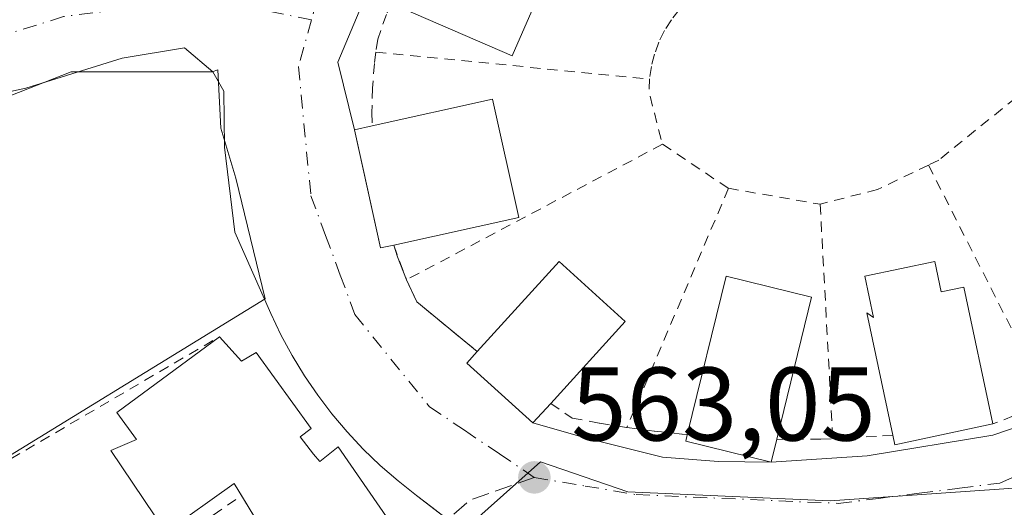
# Model space of a CAD drawing. Units: metres. Extents: x 589968 to 593404, y 4761403 to 4763770.
# Drawn here: x 590078 to 590172, y 4761496 to 4761542 of the extents above; entities that cross this region are included whole.
import ezdxf

# ---------------------------------------------------------------- set-up
doc = ezdxf.new("R2010")
doc.units = ezdxf.units.M
doc.header["$MEASUREMENT"] = 0
for name, pattern in [('DGN Style 2', [1.6480167562047852, 0.988810053722871, -0.6592067024819142]), ('DGN Style 3', [2.307223458686699, 1.648016756204785, -0.6592067024819142]), ('DGN Style 4', [2.6384748266838614, 1.318413404963828, -0.6592067024819142, 0.001648016756204785, -0.6592067024819142])]:
    doc.linetypes.add(name, pattern=pattern)
for name, color, linetype, lineweight in [('Alambrada', 7, 'DGN Style 2', 0), ('Edificación Cxs', 1, 'Continuous', 13), ('Núcleo urbano CxS', 7, 'Continuous', 0), ('Prado CxS', 92, 'Continuous', 0), ('Punto de cota en terreno', 7, 'Continuous', 0), ('Rótulo de punto de cota en terreno', 7, 'Continuous', 0), ('Senda pavimentada conexión', 30, 'DGN Style 3', 0), ('Valla', 7, 'DGN Style 2', 0), ('Vegetación y arbolados urbanos CxS', 151, 'Continuous', 0), ('Vía urbana Cxs', 4, 'Continuous', 0), ('Vía urbana eje', 4, 'DGN Style 4', 0)]:
    doc.layers.add(name, color=color, linetype=linetype, lineweight=lineweight)
doc.styles.add('Style-Arial', font='txt')

# ---------------------------------------------------------------- blocks, each defined once
blk = doc.blocks.new('5PATER')
at = {"layer": 'Vegetación y arbolados urbanos CxS', "linetype": 'Continuous', "lineweight": 0}
h = blk.add_hatch(color=51, dxfattribs=at)
edge = h.paths.add_edge_path()
edge.add_ellipse((0, 0), major_axis=(-0.1095731443231308, -0.1110710700762829), ratio=0.9994222409660322, start_angle=0, end_angle=360)
blk = doc.blocks.new('*U36')
at = {"layer": 'Vía urbana Cxs', "color": 4, "linetype": 'Continuous', "lineweight": 0}
for points in [[(590118.8901000004, 4761494.440099999, 563.6448999999993), (590115.8701, 4761496.790100001, 564.6143000000011), (590114.1001000004, 4761498.1801, 565.5), (590112.3901000004, 4761499.6601, 565.6062999999995), (590110.7701000003, 4761501.2301, 565.5546999999933), (590109.2301000003, 4761502.870100001, 565.5351999999984), (590107.7701000003, 4761504.600099999, 565.5840999999928), (590106.4101, 4761506.390100001, 565.8408999999956), (590105.1401000004, 4761508.2601, 566.2872999999963), (590103.9600999998, 4761510.190099999, 566.0543000000034), (590102.8901000004, 4761512.170100001, 565.1340000000055), (590101.9200999998, 4761514.210100001, 564.5611999999965), (590098.4724000003, 4761522.004799999, 563.6442999999999), (590097.4802000001, 4761530.140699999, 563.7828000000009), (590097.4140999997, 4761535.498500001, 563.8821000000025), (590096.3557000002, 4761537.350600001, 563.922900000005), (590093.6436999999, 4761539.6657, 563.984700000001), (590087.6818000004, 4761538.653700001, 564.0470999999961), (590078.4742999999, 4761535.796200001, 564.0216999999975), (590070.2193, 4761533.997, 563.8931000000011)], [(590114.0343000004, 4761551.882900001, 566.1958000000013), (590108.3280999997, 4761538.276699999, 564.4456999999966), (590109.9200999998, 4761531.8101, 566.8871000000072), (590110.7867000002, 4761527.901699999, 568.2204000000056), (590112.4301000005, 4761520.4901, 566.4866000000038), (590113.7001, 4761520.770099999, 566.953999999998), (590114.0601000004, 4761519.640100001, 566.1863000000012), (590114.9200999998, 4761517.450099999, 564.7090000000027), (590115.9001000002, 4761515.3201, 564.3796000000002), (590121.6801000005, 4761510.5601, 566.411500000002), (590120.6901000004, 4761509.470100001, 565.6542000000045), (590127.0100999996, 4761503.7301, 565.3469000000041), (590132.0083999997, 4761502.293299999, 563.9100000000036), (590139.4167999999, 4761500.441199999, 564.4207000000024), (590144.7746000001, 4761500.044299999, 565.3723000000027), (590149.8101000004, 4761499.9901, 565.0246000000043), (590158.9960000003, 4761500.5735, 564.3334000000032), (590171.0345000001, 4761502.557800001, 564.6241000000009), (590176.4584999997, 4761504.4099, 564.3019999999962)]]:
    blk.add_polyline3d(points, dxfattribs=at)

msp = doc.modelspace()

# ---------------------------------------------------------------- linework, layer by layer
at = {"layer": 'Alambrada', "color": 7, "linetype": 'DGN Style 2', "lineweight": 0, "extrusion": (-0.01229589284102646, 0.02425082504786667, 0.9996302859076148), "elevation": 108778.2071658581, "flags": 128}
msp.add_lwpolyline([(-2679641.612652528, -3978459.001154479), (-2679641.612652528, -3978433.473307433)], dxfattribs=at)
at = {"layer": 'Alambrada', "color": 7, "linetype": 'DGN Style 2', "lineweight": 0, "extrusion": (-0.02282915426920063, -0.01335535536745516, 0.9996501709089846), "elevation": -76497.44424377652, "flags": 128}
msp.add_lwpolyline([(-3811914.662729469, 2912646.891401069), (-3811914.662729469, 2912673.338786577)], dxfattribs=at)
at = {"layer": 'Alambrada', "color": 7, "linetype": 'DGN Style 2', "lineweight": 0, "extrusion": (0.02062299944413501, 0.01415707892826924, 0.9996870855473456), "elevation": 80146.60834643304, "flags": 128}
msp.add_lwpolyline([(3591590.905494555, -3180245.726161575), (3591590.905494555, -3180270.451706502)], dxfattribs=at)
at = {"layer": 'Edificación Cxs', "color": 1, "linetype": 'Continuous', "lineweight": 13, "flags": 128}
for points, elevation in [([(590129.2301000003, 4761548.550100001), (590125.0301000001, 4761538.880100001), (590113.4501, 4761543.9101), (590117.6401000004, 4761553.5801), (590118.2701000003, 4761553.3101)], 568.6245000000054), ([(590113.7001, 4761520.770099999), (590112.4301000005, 4761520.4901), (590109.9200999998, 4761531.8101), (590111.6300999997, 4761532.190099999), (590123.1501000002, 4761534.7401), (590125.6501000002, 4761523.4101)], 568.2535999999964), ([(590128.7200999996, 4761505.610099999), (590127.0100999996, 4761503.7301), (590120.6901000004, 4761509.470100001), (590121.6801000005, 4761510.5601), (590129.5100999996, 4761519.1801), (590135.8300999999, 4761513.450099999)], 567.0362000000023), ([(590165.4700999996, 4761519.200099999), (590166.0900999998, 4761516.280099999), (590168.2500999998, 4761516.7401), (590171.0401, 4761503.640100001), (590161.6501000002, 4761501.630100001), (590161.4501, 4761502.5601), (590158.9600999998, 4761514.270099999), (590159.6201, 4761513.840100001), (590158.7801000001, 4761517.780099999)], 566.9052999999985), ([(590150.3501000004, 4761502.1801), (590149.8101000004, 4761499.9901), (590141.6401000004, 4761501.9801), (590141.7901, 4761502.610099999), (590145.5000999998, 4761517.780099999), (590153.6700999998, 4761515.780099999)], 566.3904999999941), ([(590097.0100999996, 4761511.9901), (590099.1101000002, 4761509.6501), (590100.5201000003, 4761510.470100001), (590105.7801000001, 4761503.210100001), (590104.7301000003, 4761502.390100001), (590106.0201000003, 4761500.7501), (590106.6001000004, 4761500.050100001), (590108.3601000002, 4761501.460100001), (590113.2701000003, 4761494.3201), (590102.9801000003, 4761485.420100001), (590098.1801000005, 4761492.210100001), (590097.7100999998, 4761493.030099999), (590100.4001000002, 4761494.670100001), (590098.4101, 4761497.940099999), (590091.8601000002, 4761493.2601), (590086.5900999998, 4761501.100099999), (590089.0500999996, 4761502.1501), (590087.1801000005, 4761504.7301)], 568.6174999999929)]:
    msp.add_lwpolyline(points, close=True, dxfattribs=dict(at, elevation=elevation))
at = {"layer": 'Edificación Cxs', "color": 1, "linetype": 'Continuous', "lineweight": 13, "extrusion": (-0.08777412597863817, -0.1720129395692264, 0.9811764629410145), "elevation": -870288.5249353435, "flags": 128}
msp.add_lwpolyline([(-1638576.371958887, 4424733.074736342), (-1638575.717827614, 4424722.35046232), (-1638588.318791042, 4424721.552485195)], dxfattribs=at)
at = {"layer": 'Edificación Cxs', "color": 1, "linetype": 'Continuous', "lineweight": 13, "extrusion": (0.1450673417877754, -0.4510625448849049, 0.880623669309758), "elevation": -2061623.801681291, "flags": 128}
msp.add_lwpolyline([(2019648.932832593, 3832876.801959399), (2019639.378366065, 3832877.893732567), (2019639.472706661, 3832878.968621557)], dxfattribs=at)
at = {"layer": 'Edificación Cxs', "color": 1, "linetype": 'Continuous', "lineweight": 13}
for points in [[(590111.6300999997, 4761532.190099999, 568.2535999999964), (590123.1501000002, 4761534.7401, 567.8145999999979), (590125.6501000002, 4761523.4101, 566.7535000000062), (590113.7001, 4761520.770099999, 566.953999999998)], [(590113.7001, 4761520.770099999, 566.953999999998), (590112.4301000005, 4761520.4901, 566.4866000000038), (590109.9200999998, 4761531.8101, 566.8871000000072), (590111.6300999997, 4761532.190099999, 568.2535999999964)], [(590121.6801000005, 4761510.5601, 566.411500000002), (590129.5100999996, 4761519.1801, 567.0362000000023), (590135.8300999999, 4761513.450099999, 567.0356000000029), (590128.7200999996, 4761505.610099999, 566.9311000000016)], [(590161.4501, 4761502.5601, 566.0849000000017), (590158.9600999998, 4761514.270099999, 565.950800000006), (590159.6201, 4761513.840100001, 566.5694999999978), (590158.7801000001, 4761517.780099999, 564.8600000000006), (590165.4700999996, 4761519.200099999, 565.5209000000032)], [(590165.4700999996, 4761519.200099999, 565.5209000000032), (590166.0900999998, 4761516.280099999, 566.9052999999985), (590168.2500999998, 4761516.7401, 566.4122999999963), (590171.0401, 4761503.640100001, 565.0583000000044)], [(590141.7901, 4761502.610099999, 566.3904999999941), (590145.5000999998, 4761517.780099999, 565.3466000000044), (590153.6700999998, 4761515.780099999, 565.4336999999941), (590150.3501000004, 4761502.1801, 566.3227000000043)], [(590099.1174, 4761496.777899999, 568.2866999999969), (590098.4101, 4761497.940099999, 568.617499999993), (590091.8601000002, 4761493.2601, 565.4565000000002), (590086.5900999998, 4761501.100099999, 566.1085000000021), (590089.0500999996, 4761502.1501, 567.849000000002), (590087.1801000005, 4761504.7301, 565.656799999997), (590097.0100999996, 4761511.9901, 565.8540999999968)], [(590097.0100999996, 4761511.9901, 565.8540999999968), (590099.1101000002, 4761509.6501, 567.7342999999964), (590100.5201000003, 4761510.470100001, 566.9137000000047), (590105.7801000001, 4761503.210100001, 567.4162999999971), (590104.7301000003, 4761502.390100001, 568.263300000006), (590106.0201000003, 4761500.7501, 568.1676000000007), (590106.6001000004, 4761500.050100001, 568.327099999995), (590108.3601000002, 4761501.460100001, 566.8021000000008), (590113.2701000003, 4761494.3201, 566.4284000000043), (590102.9801000003, 4761485.420100001, 566.167300000001), (590098.1801000005, 4761492.210100001, 566.3331000000035), (590097.7100999998, 4761493.030099999, 566.3129000000044), (590100.4001000002, 4761494.670100001, 568.3920999999973), (590099.1174, 4761496.777899999, 568.2866999999969)], [(590128.7200999996, 4761505.610099999, 566.9311000000016), (590127.0100999996, 4761503.7301, 565.3469000000041), (590120.6901000004, 4761509.470100001, 565.6542000000045), (590121.6801000005, 4761510.5601, 566.411500000002)], [(590150.3501000004, 4761502.1801, 566.3227000000043), (590149.8101000004, 4761499.9901, 565.0246000000043), (590141.6401000004, 4761501.9801, 565.9829999999929), (590141.7901, 4761502.610099999, 566.3904999999941)]]:
    msp.add_polyline3d(points, dxfattribs=at)
at = {"layer": 'Núcleo urbano CxS', "color": 7, "linetype": 'Continuous', "lineweight": 0}
for points in [[(590259.7751000002, 4761577.681100001, 565.4465999999958), (590215.4480999997, 4761540.9279, 564.7252000000008), (590216.7751000002, 4761534.628500001, 564.5929999999935), (590212.6507000001, 4761529.5165, 564.4869000000035), (590189.5166999997, 4761506.800100001, 563.516300000003), (590186.8827000001, 4761505.235500001, 563.4008999999933), (590173.9556999998, 4761497.547700001, 562.8252000000066), (590155.4502999998, 4761496.285700001, 562.678700000004), (590136.1048999997, 4761497.129699999, 562.9507000000012), (590127.7489, 4761500.009099999, 563.1288000000059), (590111.8032999998, 4761485.8123, 563.3050999999978), (590097.2459000006, 4761475.285700001, 563.1506999999983), (590090.7291000001, 4761466.922499999, 562.4057999999932), (590088.4111000003, 4761469.124500001, 562.4038), (590080.2390999999, 4761480.678500001, 562.6108999999997), (590071.5033, 4761497.3049, 562.4419999999955), (590101.3749000002, 4761515.6217, 563.5298999999941), (590098.5571, 4761527.1757, 563.6494999999995), (590097.1479000002, 4761531.9663, 563.7883000000002), (590096.8535000002, 4761537.563300001, 563.9021000000066), (590096.2922999999, 4761537.347899999, 563.9081000000006), (590082.7997000003, 4761537.347899999, 564.0170000000071), (590068.6892999997, 4761531.830900001, 563.7986999999994)], [(590068.6892999997, 4761531.830900001, 563.7986999999994), (590082.7997000003, 4761537.347899999, 564.0170000000071), (590096.2922999999, 4761537.347899999, 563.9081000000006), (590096.8535000002, 4761537.563300001, 563.9021000000066), (590097.1479000002, 4761531.9663, 563.7883000000002), (590098.5571, 4761527.1757, 563.6494999999995), (590101.3749000002, 4761515.6217, 563.5298999999941), (590071.5033, 4761497.3049, 562.4419999999955), (590080.2390999999, 4761480.678500001, 562.6108999999997), (590088.4111000003, 4761469.124500001, 562.4038), (590090.7291000001, 4761466.922499999, 562.4057999999932)], [(590186.8827000001, 4761505.235500001, 563.4008999999933), (590173.9556999998, 4761497.547700001, 562.8252000000066), (590155.4502999998, 4761496.285700001, 562.678700000004), (590136.1048999997, 4761497.129699999, 562.9507000000012), (590127.7489, 4761500.009099999, 563.1288000000059), (590111.8032999998, 4761485.8123, 563.3050999999978), (590097.2459000006, 4761475.285700001, 563.1506999999983), (590090.7291000001, 4761466.922499999, 562.4057999999932)], [(590186.8827000001, 4761505.235500001, 563.4008999999933), (590173.9556999998, 4761497.547700001, 562.8252000000066), (590155.4502999998, 4761496.285700001, 562.678700000004), (590136.1048999997, 4761497.129699999, 562.9507000000012), (590127.7489, 4761500.009099999, 563.1288000000059), (590111.8032999998, 4761485.8123, 563.3050999999978), (590097.2459000006, 4761475.285700001, 563.1506999999983), (590090.7291000001, 4761466.922499999, 562.4057999999932)], [(590184.1206999999, 4761413.0372, 562.6304999999993), (590167.4704, 4761412.8145, 562.6187000000064), (590151.0509000003, 4761420.731699999, 560.477899999998), (590148.5954999998, 4761413.2016, 560.0359000000026), (590148.3859999999, 4761412.5592, 559.9924000000028), (590097.4977000002, 4761411.878500001, 560.2176000000036), (590111.5900999998, 4761451.9801, 560.457899999994), (590109.8120999997, 4761452.597300001, 560.829700000002), (590109.8093999998, 4761452.598200001, 560.8303000000016), (590109.8066999996, 4761452.599099999, 560.8310000000056), (590101.4123000001, 4761455.513499999, 561.5868000000046), (590095.6901000004, 4761457.5001, 561.9168000000063), (590090.7291000001, 4761466.922499999, 562.4057999999932), (590097.2459000006, 4761475.285700001, 563.1506999999983), (590111.8032999998, 4761485.8123, 563.3050999999978), (590127.7489, 4761500.009099999, 563.1288000000059), (590136.1048999997, 4761497.129699999, 562.9507000000012), (590155.4502999998, 4761496.285700001, 562.678700000004), (590173.9556999998, 4761497.547700001, 562.8252000000066)]]:
    msp.add_polyline3d(points, dxfattribs=at)
at = {"layer": 'Prado CxS', "color": 92, "linetype": 'Continuous', "lineweight": 0}
for points in [[(590068.6892999997, 4761531.830900001, 563.7986999999994), (590082.7997000003, 4761537.347899999, 564.0170000000071), (590096.2922999999, 4761537.347899999, 563.9081000000006), (590096.8535000002, 4761537.563300001, 563.9021000000066), (590097.1479000002, 4761531.9663, 563.7883000000002), (590098.5571, 4761527.1757, 563.6494999999995), (590101.3749000002, 4761515.6217, 563.5298999999941), (590071.5033, 4761497.3049, 562.4419999999955), (590080.2390999999, 4761480.678500001, 562.6108999999997), (590088.4111000003, 4761469.124500001, 562.4038), (590090.7291000001, 4761466.922499999, 562.4057999999932), (590095.6901000004, 4761457.5001, 561.9168000000063), (590101.4123000001, 4761455.513499999, 561.5868000000046), (590109.8066999996, 4761452.599099999, 560.8310000000056), (590109.8093999998, 4761452.598200001, 560.8303000000016), (590109.8120999997, 4761452.597300001, 560.829700000002), (590111.5900999998, 4761451.9801, 560.457899999994), (590097.4977000002, 4761411.878500001, 560.2176000000036), (589998.1799999997, 4761410.550000001, 560.1597000000038)], [(590068.6892999997, 4761531.830900001, 563.7986999999994), (590082.7997000003, 4761537.347899999, 564.0170000000071), (590096.2922999999, 4761537.347899999, 563.9081000000006), (590096.8535000002, 4761537.563300001, 563.9021000000066), (590097.1479000002, 4761531.9663, 563.7883000000002), (590098.5571, 4761527.1757, 563.6494999999995), (590101.3749000002, 4761515.6217, 563.5298999999941), (590071.5033, 4761497.3049, 562.4419999999955), (590080.2390999999, 4761480.678500001, 562.6108999999997), (590088.4111000003, 4761469.124500001, 562.4038), (590090.7291000001, 4761466.922499999, 562.4057999999932)]]:
    msp.add_polyline3d(points, dxfattribs=at)
at = {"layer": 'Senda pavimentada conexión', "color": 30, "linetype": 'DGN Style 3', "lineweight": 0, "extrusion": (-0.05006284074267325, 0.164356158366429, 0.9851298214874034), "elevation": 753593.178058705, "flags": 128}
msp.add_lwpolyline([(-1951935.265860471, -4317657.299471697), (-1951928.835430971, -4317657.023588154), (-1951926.137122838, -4317655.846717854)], dxfattribs=at)
at = {"layer": 'Valla', "color": 7, "linetype": 'DGN Style 2', "lineweight": 0, "extrusion": (-0.001406945352711056, 0.0001375250134791522, 0.9999990007953234), "elevation": 389.8819739627072, "flags": 128}
msp.add_lwpolyline([(590112.1913939813, 4761539.221509279), (590138.3814203977, 4761536.661509255)], dxfattribs=at)
at = {"layer": 'Valla', "color": 7, "linetype": 'DGN Style 2', "lineweight": 0, "extrusion": (0.3522715536399322, -0.04967556678713111, 0.9345785630756173), "elevation": -28114.78415803603, "flags": 128}
msp.add_lwpolyline([(4797292.166892528, 75447.09744911583), (4797290.95186288, 75446.96814730507), (4797286.151267714, 75444.84984633629)], dxfattribs=at)
at = {"layer": 'Valla', "color": 7, "linetype": 'DGN Style 2', "lineweight": 0, "extrusion": (0.005239239363075849, 0.002774721704462929, 0.999982425490748), "elevation": 16868.33820861419, "flags": 128}
msp.add_lwpolyline([(590128.3526318924, 4761501.94478461), (590103.8621072075, 4761488.97473468)], dxfattribs=at)
at = {"layer": 'Valla', "color": 7, "linetype": 'DGN Style 2', "lineweight": 0, "extrusion": (0.07953280932933257, -0.05310576826190957, 0.9954166512659393), "elevation": -205367.3286858915, "flags": 128}
msp.add_lwpolyline([(4287612.605516001, 2143510.949104365), (4287612.605516001, 2143503.314718599)], dxfattribs=at)
at = {"layer": 'Valla', "color": 7, "linetype": 'DGN Style 2', "lineweight": 0, "extrusion": (0.01206084518986893, 0.02841495419862408, 0.999523449645478), "elevation": 142979.7510955408, "flags": 128}
msp.add_lwpolyline([(1317163.701076802, -4611403.325477314), (1317163.701076802, -4611378.436148579)], dxfattribs=at)
at = {"layer": 'Valla', "color": 7, "linetype": 'DGN Style 2', "lineweight": 0, "extrusion": (-0.002355368919650467, 0.0004077631842985104, 0.9999971429791378), "elevation": 1115.377163901511, "flags": 128}
msp.add_lwpolyline([(590145.4210947048, 4761526.141141687), (590154.2011205187, 4761524.621141559)], dxfattribs=at)
at = {"layer": 'Valla', "color": 7, "linetype": 'DGN Style 2', "lineweight": 0, "extrusion": (-0.002228102145802666, 0.04168407763634944, 0.9991283567352269), "elevation": 197728.1843386087, "flags": 128}
msp.add_lwpolyline([(-843463.9956487727, -4719096.523283462), (-843463.9956487727, -4719074.021621646)], dxfattribs=at)
at = {"layer": 'Valla', "color": 7, "linetype": 'DGN Style 2', "lineweight": 0, "extrusion": (-0.05314171744421277, -0.5726939444008945, 0.8180449889300861), "elevation": -2757789.972807373, "flags": 128}
msp.add_lwpolyline([(147645.8761066257, 3923405.37106836), (147646.3389737035, 3923404.036295962), (147647.3976412993, 3923401.467767547)], dxfattribs=at)
at = {"layer": 'Valla', "color": 7, "linetype": 'DGN Style 2', "lineweight": 0, "extrusion": (-0.5662727634017612, -0.3741151713203526, 0.7344201767498468), "elevation": -2115107.189435054, "flags": 128}
msp.add_lwpolyline([(-3647509.453780379, 2289602.744410171), (-3647507.136401172, 2289602.259067029), (-3647499.978777332, 2289605.252900455)], dxfattribs=at)
at = {"layer": 'Valla', "color": 7, "linetype": 'DGN Style 2', "lineweight": 0}
for points in [[(590113.4501, 4761543.9101, 565.9860999999946), (590112.9801000003, 4761542.860099999, 565.6913000000059), (590112.1501000002, 4761540.470100001, 565.3868999999977), (590111.9801000003, 4761539.2301, 565.3071000000054)], [(590141.0201000003, 4761543.300100001, 565.4297999999981), (590140.2600999996, 4761542.340100001, 565.5117000000029), (590139.6101000002, 4761541.3101, 565.5102000000043), (590139.0701000001, 4761540.210100001, 565.4891999999963), (590138.6501000002, 4761539.0601, 565.4483000000037), (590138.3501000004, 4761537.880100001, 565.388300000006), (590138.1700999998, 4761536.670100001, 565.344299999997)], [(590177.2200999996, 4761541.520099999, 565.4707999999955), (590176.8601000002, 4761540.140100001, 565.0785999999935), (590173.2301000003, 4761534.870100001, 564.2348999999958), (590165.8601000002, 4761528.9001, 564.0820999999996), (590164.8800999997, 4761528.4301, 564.0268999999971), (590160.0100999996, 4761526.090100001, 563.6597999999941), (590154.5100999996, 4761524.6801, 563.8359000000055)], [(590111.9801000003, 4761539.2301, 565.3071000000054), (590111.8300999999, 4761538.140100001, 565.2412999999942), (590111.6501000002, 4761535.800100001, 566.2121000000043), (590111.6001000004, 4761533.450099999, 567.5978000000032), (590111.6300999997, 4761532.190099999, 568.2535999999964)], [(590181.7401000002, 4761507.9301, 565.869200000001), (590181.4801000003, 4761507.800100001, 565.7409999999945), (590178.0701000001, 4761506.270099999, 564.8920000000071), (590176.4200999998, 4761505.670100001, 564.721000000005), (590174.5601000004, 4761504.9901, 564.5625), (590171.0401, 4761503.640100001, 565.0583000000044)], [(590128.7200999996, 4761505.610099999, 566.9311000000016), (590130.7600999996, 4761504.200099999, 565.3007999999973), (590133.3800999997, 4761503.720100001, 564.6803999999975), (590136.0100999996, 4761503.300100001, 564.582899999994)], [(590136.0100999996, 4761503.300100001, 564.582899999994), (590138.6401000004, 4761502.950099999, 565.078800000003), (590141.2901, 4761502.6601, 566.1787999999942), (590141.7901, 4761502.610099999, 566.3904999999941)], [(590161.4501, 4761502.5601, 566.0849000000017), (590159.9001000002, 4761502.450099999, 565.499299999996), (590157.2401000002, 4761502.290100001, 564.6429999999964), (590155.7100999998, 4761502.2301, 564.7752000000038)], [(590150.3501000004, 4761502.1801, 566.3227000000043), (590151.9200999998, 4761502.1501, 565.3959000000032), (590154.5800999999, 4761502.190099999, 564.872199999998), (590155.7100999998, 4761502.2301, 564.7752000000038)]]:
    msp.add_polyline3d(points, dxfattribs=at)
at = {"layer": 'Vía urbana Cxs', "color": 4, "linetype": 'Continuous', "lineweight": 0, "extrusion": (-0.5985064292095709, 0.1497759692068792, 0.7869925115545567), "elevation": 360424.5965495144, "flags": 128}
msp.add_lwpolyline([(-4762370.619664455, -458837.0285438694), (-4762356.035230069, -458839.8651828243), (-4762350.148554551, -458835.9080544632)], dxfattribs=at)
at = {"layer": 'Vía urbana Cxs', "color": 4, "linetype": 'Continuous', "lineweight": 0, "extrusion": (-0.05314171744421277, -0.5726939444008945, 0.8180449889300861), "elevation": -2757789.972807373, "flags": 128}
msp.add_lwpolyline([(147645.8761066257, 3923405.37106836), (147646.3389737035, 3923404.036295962), (147647.3976412993, 3923401.467767547)], dxfattribs=at)
at = {"layer": 'Vía urbana Cxs', "color": 4, "linetype": 'Continuous', "lineweight": 0, "extrusion": (-0.5662727634017612, -0.3741151713203526, 0.7344201767498468), "elevation": -2115107.189435054, "flags": 128}
msp.add_lwpolyline([(-3647509.453780379, 2289602.744410171), (-3647507.136401172, 2289602.259067029), (-3647499.978777332, 2289605.252900455)], dxfattribs=at)
at = {"layer": 'Vía urbana Cxs', "color": 4, "linetype": 'Continuous', "lineweight": 0, "extrusion": (-0.2836536016302615, -0.3599001975693246, 0.8888264634177709), "elevation": -1880555.289738498, "flags": 128}
msp.add_lwpolyline([(-2483905.591612867, 3648828.791034286), (-2483905.694437509, 3648827.138421088), (-2483897.177705494, 3648826.467817581)], dxfattribs=at)
at = {"layer": 'Vía urbana Cxs', "color": 4, "linetype": 'Continuous', "lineweight": 0}
for points in [[(590117.3304000003, 4761495.6538, 563.6915000000008), (590115.8701, 4761496.790100001, 564.6143000000011), (590114.1001000004, 4761498.1801, 565.5), (590112.3901000004, 4761499.6601, 565.6062999999995), (590110.7701000003, 4761501.2301, 565.5546999999933), (590109.2301000003, 4761502.870100001, 565.5351999999984), (590107.7701000003, 4761504.600099999, 565.5840999999928), (590106.4101, 4761506.390100001, 565.8408999999956), (590105.1401000004, 4761508.2601, 566.2872999999963), (590103.9600999998, 4761510.190099999, 566.0543000000034), (590102.8901000004, 4761512.170100001, 565.1340000000055), (590101.9200999998, 4761514.210100001, 564.5611999999965), (590098.4724000003, 4761522.004799999, 563.6442999999999), (590097.4802000001, 4761530.140699999, 563.7828000000009), (590097.4140999997, 4761535.498500001, 563.8821000000025), (590096.3557000002, 4761537.350600001, 563.922900000005), (590093.6436999999, 4761539.6657, 563.984700000001), (590087.6818000004, 4761538.653700001, 564.0470999999961), (590078.4742999999, 4761535.796200001, 564.0216999999975), (590070.2193, 4761533.997, 563.8931000000011)], [(590109.9200999998, 4761531.8101, 566.8871000000072), (590110.7867000002, 4761527.901699999, 568.2204000000056), (590112.4301000005, 4761520.4901, 566.4866000000038), (590113.7001, 4761520.770099999, 566.953999999998)], [(590149.8101000004, 4761499.9901, 565.0246000000043), (590158.9960000003, 4761500.5735, 564.3334000000032), (590171.0345000001, 4761502.557800001, 564.6241000000009), (590176.4584999997, 4761504.4099, 564.3019999999962), (590182.2801000001, 4761507.220100001, 565.4391999999935)], [(590127.0100999996, 4761503.7301, 565.3469000000041), (590132.0083999997, 4761502.293299999, 563.9100000000036), (590139.4167999999, 4761500.441199999, 564.4207000000024), (590144.7746000001, 4761500.044299999, 565.3723000000027), (590149.8101000004, 4761499.9901, 565.0246000000043)], [(590127.2200999996, 4761494.210100001, 564.5381000000052), (590121.4249999998, 4761494.6865, 563.6003999999957), (590118.8901000004, 4761494.440099999, 563.6448999999993), (590117.3304000003, 4761495.6538, 563.6915000000008)]]:
    msp.add_polyline3d(points, dxfattribs=at)
at = {"layer": 'Vía urbana eje', "color": 4, "linetype": 'DGN Style 4', "lineweight": 0}
for points in [[(590107.0701000001, 4761546.8101, 563.9630000000034), (590105.8201000001, 4761542.340100001, 564.0417000000016)], [(590105.8201000001, 4761542.340100001, 564.0417000000016), (590095.7386999996, 4761544.390900001, 563.9958000000044), (590082.0861000001, 4761542.644500001, 564.0718000000053), (590072.4023000002, 4761539.6283, 563.9468999999954), (590061.5976999998, 4761539.367900001, 563.738599999997)], [(590105.8201000001, 4761542.340100001, 564.0417000000016), (590104.5601000004, 4761537.870100001, 563.9903999999951), (590105.7600999996, 4761525.470100001, 564.1353999999993), (590107.1601, 4761521.6801, 563.8607000000047), (590108.5701000001, 4761517.9001, 563.8154000000068), (590109.9700999996, 4761514.110099999, 563.6494999999995), (590117.1201, 4761505.280099999, 563.4091000000044), (590120.4600999998, 4761503.030099999, 563.5601000000024), (590123.8000999996, 4761500.770099999, 563.5096000000049), (590127.1401000004, 4761498.520099999, 563.3920000000071)], [(590127.1401000004, 4761498.520099999, 563.3920000000071), (590132.0100999996, 4761497.690099999, 563.0780999999988), (590136.8901000004, 4761496.870100001, 563.1659999999974), (590156.2301000003, 4761496.030099999, 562.8969999999972), (590160.1001000004, 4761496.5101, 562.9452000000019), (590163.9700999996, 4761497.0001, 562.9799000000058), (590167.8400999998, 4761497.4801, 562.9878000000026), (590171.7100999998, 4761497.970100001, 563.0525000000052), (590180.8601000002, 4761502.0801, 563.3669999999984)]]:
    msp.add_polyline3d(points, dxfattribs=at)

# ---------------------------------------------------------------- block references
at = {"layer": 'Punto de cota en terreno', "color": 7, "linetype": 'Continuous', "lineweight": 0, "xscale": 10, "yscale": 10, "zscale": 10}
msp.add_blockref('5PATER', (590127.1500000004, 4761498.52, 563.0500000000029), dxfattribs=at)
at = {"layer": 'Vía urbana Cxs', "color": 4, "linetype": 'Continuous', "lineweight": 0}
msp.add_blockref('*U36', (0, 0), dxfattribs=at)

# ---------------------------------------------------------------- texts
at = {"layer": 'Rótulo de punto de cota en terreno', "color": 7, "linetype": 'Continuous', "lineweight": 0, "style": 'Style-Arial'}
msp.add_text('563,05', height=7.000000000000002, dxfattribs=at).set_placement((590130.6777999997, 4761502.047800001))

doc.saveas('drawing.dxf')
